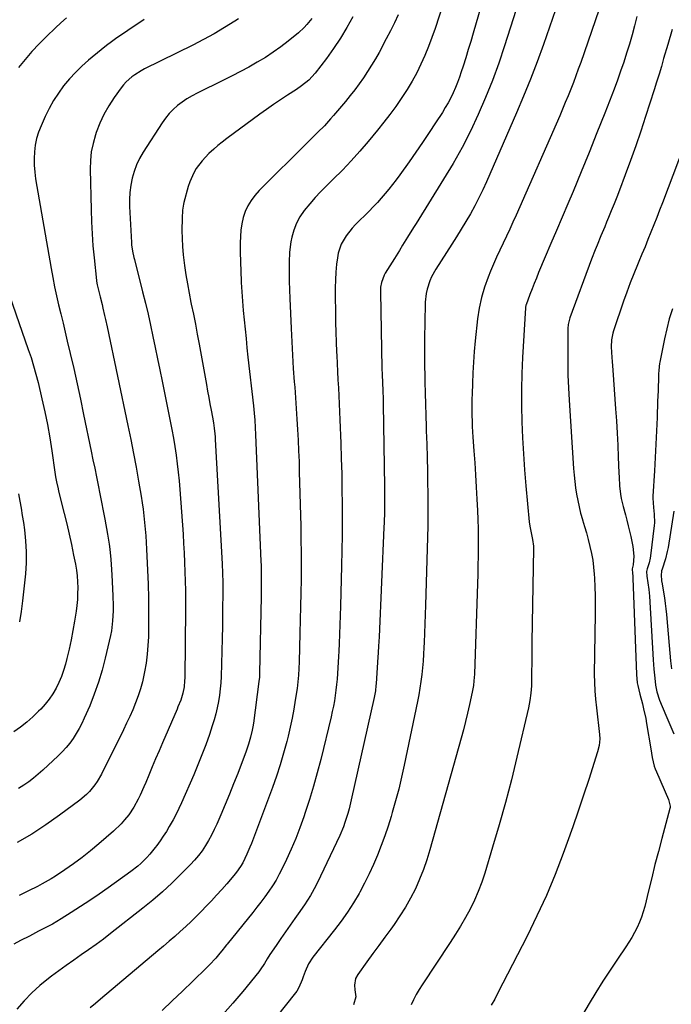
# Model space of a CAD drawing. Units: inches. Extents: x 1911384 to 1916759, y 474751 to 480088.
# Drawn here: x 1912386 to 1912692, y 476961 to 477424 of the extents above; entities that cross this region are included whole.
import ezdxf

# ---------------------------------------------------------------- set-up
doc = ezdxf.new("R2010")
doc.units = ezdxf.units.IN
doc.header["$MEASUREMENT"] = 0
doc.layers.add('7', color=7, linetype='Continuous')
doc.layers.add('8', color=7, linetype='Continuous')

msp = doc.modelspace()

# ---------------------------------------------------------------- linework, layer by layer
at = {"layer": '7', "color": 18}
for points in [[(1912610.69, 477456.82, 1924), (1912599.21, 477417.35, 1924), (1912598.06, 477413.47, 1924), (1912596.89, 477409.59, 1924), (1912595.7, 477405.72, 1924), (1912594.48, 477401.86, 1924), (1912593.62, 477399.16, 1924), (1912592.77, 477396.67, 1924), (1912591.87, 477394.2, 1924), (1912590.86, 477391.77, 1924), (1912589.8, 477389.36, 1924), (1912588.65, 477387, 1924), (1912587.43, 477384.67, 1924), (1912586.11, 477382.4, 1924), (1912584.72, 477380.16, 1924), (1912581.57, 477375.29, 1924), (1912578.54, 477370.66, 1924), (1912575.45, 477366.06, 1924), (1912572.31, 477361.51, 1924), (1912569.13, 477356.98, 1924), (1912564.7, 477350.79, 1924), (1912563.05, 477348.54, 1924), (1912561.37, 477346.33, 1924), (1912559.64, 477344.15, 1924), (1912557.87, 477342, 1924), (1912556.05, 477339.9, 1924), (1912554.19, 477337.84, 1924), (1912552.27, 477335.82, 1924), (1912550.32, 477333.84, 1924), (1912543.85, 477327.46, 1924), (1912542.29, 477325.8, 1924), (1912539.48, 477322.22, 1924), (1912537.21, 477318.28, 1924), (1912535.79, 477314.03, 1924), (1912535.39, 477311.8, 1924), (1912535.07, 477308.92, 1924), (1912534.72, 477305.2, 1924), (1912534.47, 477301.48, 1924), (1912534.36, 477297.75, 1924), (1912534.35, 477294.01, 1924), (1912534.46, 477286.19, 1924), (1912534.55, 477281.56, 1924), (1912534.67, 477276.93, 1924), (1912534.83, 477272.3, 1924), (1912535.02, 477267.68, 1924), (1912535.09, 477265.96, 1924), (1912535.27, 477262.19, 1924), (1912535.46, 477258.43, 1924), (1912535.67, 477254.67, 1924), (1912535.88, 477250.91, 1924), (1912536.1, 477247.14, 1924), (1912536.29, 477243.38, 1924), (1912536.46, 477239.62, 1924), (1912536.62, 477235.85, 1924), (1912537.02, 477224.86, 1924), (1912537.26, 477217.66, 1924), (1912537.45, 477210.45, 1924), (1912537.57, 477203.25, 1924), (1912537.65, 477196.05, 1924), (1912537.66, 477188.84, 1924), (1912537.62, 477181.64, 1924), (1912537.51, 477174.44, 1924), (1912537.35, 477167.24, 1924), (1912536.83, 477148.38, 1924), (1912536.71, 477143.99, 1924), (1912536.57, 477139.6, 1924), (1912536.41, 477135.21, 1924), (1912536.24, 477130.82, 1924), (1912536.1, 477127.29, 1924), (1912535.98, 477124.67, 1924), (1912535.85, 477122.04, 1924), (1912535.69, 477119.41, 1924), (1912535.51, 477116.67, 1924), (1912535.3, 477114.1, 1924), (1912535.06, 477111.55, 1924), (1912534.75, 477108.99, 1924), (1912534.4, 477106.45, 1924), (1912533.99, 477103.91, 1924), (1912533.54, 477101.38, 1924), (1912533.01, 477098.87, 1924), (1912532.44, 477096.36, 1924), (1912527.6, 477076.33, 1924), (1912525.99, 477070.05, 1924), (1912524.27, 477063.8, 1924), (1912522.37, 477057.6, 1924), (1912520.35, 477051.43, 1924), (1912519.65, 477049.39, 1924), (1912517.82, 477044.31, 1924), (1912515.86, 477039.27, 1924), (1912513.74, 477034.3, 1924), (1912511.5, 477029.38, 1924), (1912509.54, 477025.26, 1924), (1912508.12, 477022.48, 1924), (1912506.61, 477019.75, 1924), (1912504.96, 477017.1, 1924), (1912503.22, 477014.51, 1924), (1912501.38, 477011.98, 1924), (1912499.52, 477009.47, 1924), (1912497.6, 477007, 1924), (1912495.65, 477004.55, 1924), (1912483.61, 476989.71, 1924), (1912483.38, 476989.42, 1924), (1912482.28, 476987.95, 1924), (1912481.82, 476987.37, 1924), (1912479.62, 476984.69, 1924), (1912478.25, 476983.09, 1924), (1912475.4, 476980, 1924), (1912473.92, 476978.51, 1924), (1912467.45, 476972.24, 1924), (1912462.68, 476967.67, 1924), (1912457.88, 476963.12, 1924), (1912453.05, 476958.62, 1924)], [(1912591.94, 477452.58, 1926), (1912581.31, 477419.56, 1926), (1912579.84, 477415.28, 1926), (1912578.27, 477411.04, 1926), (1912576.53, 477406.87, 1926), (1912574.68, 477402.74, 1926), (1912572.66, 477398.7, 1926), (1912570.51, 477394.72, 1926), (1912568.18, 477390.86, 1926), (1912565.72, 477387.06, 1926), (1912562.86, 477382.97, 1926), (1912560.1, 477379.19, 1926), (1912557.24, 477375.49, 1926), (1912554.31, 477371.83, 1926), (1912549.93, 477366.52, 1926), (1912546, 477361.9, 1926), (1912541.96, 477357.38, 1926), (1912537.77, 477353.01, 1926), (1912533.48, 477348.72, 1926), (1912530.15, 477345.52, 1926), (1912527.5, 477342.86, 1926), (1912524.92, 477340.12, 1926), (1912522.46, 477337.29, 1926), (1912519.79, 477334.02, 1926), (1912517.83, 477331.14, 1926), (1912516.17, 477328.12, 1926), (1912514.95, 477324.9, 1926), (1912514.03, 477321.54, 1926), (1912513.59, 477319.34, 1926), (1912512.9, 477314.59, 1926), (1912512.7, 477309.79, 1926), (1912512.76, 477304.96, 1926), (1912512.81, 477300.9, 1926), (1912512.89, 477296.84, 1926), (1912513.03, 477292.79, 1926), (1912513.64, 477278.64, 1926), (1912513.95, 477272.39, 1926), (1912514.29, 477266.14, 1926), (1912514.7, 477259.9, 1926), (1912515.15, 477253.66, 1926), (1912515.35, 477251.1, 1926), (1912515.72, 477246.14, 1926), (1912516.07, 477241.17, 1926), (1912516.4, 477236.2, 1926), (1912516.71, 477231.23, 1926), (1912516.98, 477226.26, 1926), (1912517.21, 477221.29, 1926), (1912517.4, 477216.31, 1926), (1912517.54, 477211.34, 1926), (1912518.17, 477185.96, 1926), (1912518.29, 477179.68, 1926), (1912518.37, 477173.39, 1926), (1912518.38, 477167.11, 1926), (1912518.35, 477160.82, 1926), (1912518.27, 477154.54, 1926), (1912518.16, 477148.25, 1926), (1912518.01, 477141.97, 1926), (1912517.84, 477135.69, 1926), (1912517.44, 477122.21, 1926), (1912517.31, 477119.07, 1926), (1912517.12, 477115.93, 1926), (1912516.66, 477111.23, 1926), (1912516.45, 477109.68, 1926), (1912515.66, 477104.23, 1926), (1912514.98, 477099.97, 1926), (1912514.2, 477095.72, 1926), (1912513.29, 477091.5, 1926), (1912512.28, 477087.3, 1926), (1912511.63, 477084.75, 1926), (1912510.14, 477079.31, 1926), (1912508.54, 477073.91, 1926), (1912506.76, 477068.57, 1926), (1912504.87, 477063.26, 1926), (1912495.01, 477036.99, 1926), (1912494.34, 477035.29, 1926), (1912492.9, 477031.92, 1926), (1912490.97, 477027.91, 1926), (1912489.9, 477026.1, 1926), (1912488.06, 477023.52, 1926), (1912486.72, 477021.89, 1926), (1912483.45, 477018.06, 1926), (1912481.1, 477015.36, 1926), (1912478.71, 477012.7, 1926), (1912476.28, 477010.08, 1926), (1912473.82, 477007.49, 1926), (1912471.61, 477005.21, 1926), (1912469.17, 477002.75, 1926), (1912466.7, 477000.33, 1926), (1912464.17, 476997.96, 1926), (1912461.6, 476995.63, 1926), (1912458.99, 476993.33, 1926), (1912456.38, 476991.06, 1926), (1912453.75, 476988.8, 1926), (1912451.1, 476986.56, 1926), (1912424.14, 476963.89, 1926), (1912421.73, 476961.85, 1926), (1912419.33, 476959.82, 1926)], [(1912622.11, 477436.86, 1922), (1912613.97, 477411.36, 1922), (1912611.2, 477403.18, 1922), (1912608.25, 477395.07, 1922), (1912605.01, 477387.07, 1922), (1912601.59, 477379.14, 1922), (1912597.88, 477371.34, 1922), (1912593.96, 477363.65, 1922), (1912589.74, 477356.13, 1922), (1912585.31, 477348.72, 1922), (1912572.35, 477328, 1922), (1912571.43, 477326.52, 1922), (1912569.59, 477323.56, 1922), (1912568.39, 477321.62, 1922), (1912566.07, 477317.84, 1922), (1912564.53, 477315.32, 1922), (1912562.19, 477311.55, 1922), (1912557.89, 477304.68, 1922), (1912557.31, 477303.65, 1922), (1912556.11, 477300.35, 1922), (1912555.73, 477298.03, 1922), (1912555.66, 477296.85, 1922), (1912555.64, 477295.67, 1922), (1912556.33, 477260.11, 1922), (1912556.41, 477256.98, 1922), (1912556.56, 477253.27, 1922), (1912556.73, 477249.45, 1922), (1912556.89, 477245.63, 1922), (1912556.94, 477243.08, 1922), (1912557.54, 477204.54, 1922), (1912557.58, 477199.73, 1922), (1912557.55, 477194.91, 1922), (1912557.51, 477192.5, 1922), (1912557.37, 477187.69, 1922), (1912557.27, 477185.28, 1922), (1912555, 477133.98, 1922), (1912554.78, 477129.5, 1922), (1912554.62, 477126.52, 1922), (1912554.33, 477122.04, 1922), (1912553.61, 477111.88, 1922), (1912553.54, 477111.08, 1922), (1912553.26, 477108.68, 1922), (1912552.99, 477107.09, 1922), (1912552.84, 477106.3, 1922), (1912552.67, 477105.51, 1922), (1912541.95, 477057.47, 1922), (1912540.9, 477053.18, 1922), (1912540.3, 477051.05, 1922), (1912538.98, 477046.83, 1922), (1912538.23, 477044.75, 1922), (1912536.49, 477040.69, 1922), (1912527.56, 477021.67, 1922), (1912525.23, 477017.05, 1922), (1912522.73, 477012.52, 1922), (1912519.99, 477008.15, 1922), (1912517.07, 477003.87, 1922), (1912515.49, 477001.67, 1922), (1912513.25, 476998.55, 1922), (1912511.04, 476995.42, 1922), (1912508.85, 476992.27, 1922), (1912506.69, 476989.11, 1922), (1912503.74, 476984.77, 1922), (1912502.42, 476982.74, 1922), (1912501.18, 476980.65, 1922), (1912499.2, 476977.63, 1922), (1912498.46, 476976.67, 1922), (1912490.96, 476967.48, 1922), (1912486.36, 476962.02, 1922), (1912481.65, 476956.67, 1922)], [(1912661.61, 477438.3, 1918), (1912649.69, 477403.59, 1918), (1912648.57, 477400.42, 1918), (1912647.43, 477397.25, 1918), (1912646.24, 477394.1, 1918), (1912645.02, 477390.97, 1918), (1912643.76, 477387.84, 1918), (1912642.48, 477384.73, 1918), (1912641.16, 477381.63, 1918), (1912639.83, 477378.54, 1918), (1912619.38, 477331.85, 1918), (1912617.9, 477328.55, 1918), (1912616.39, 477325.26, 1918), (1912614.84, 477321.99, 1918), (1912613.25, 477318.74, 1918), (1912611.67, 477315.48, 1918), (1912610.15, 477312.2, 1918), (1912608.7, 477308.88, 1918), (1912607.3, 477305.55, 1918), (1912606.2, 477302.8, 1918), (1912604.49, 477298.03, 1918), (1912603.06, 477293.18, 1918), (1912602.03, 477288.23, 1918), (1912601.28, 477283.21, 1918), (1912600.15, 477272.84, 1918), (1912599.67, 477267.87, 1918), (1912599.27, 477262.89, 1918), (1912599, 477257.9, 1918), (1912598.8, 477252.91, 1918), (1912598.66, 477248.01, 1918), (1912598.61, 477245.46, 1918), (1912598.58, 477242.91, 1918), (1912598.58, 477240.36, 1918), (1912598.61, 477237.81, 1918), (1912598.68, 477235.26, 1918), (1912598.77, 477232.71, 1918), (1912598.91, 477230.17, 1918), (1912599.08, 477227.62, 1918), (1912599.55, 477221.32, 1918), (1912599.96, 477215.62, 1918), (1912600.33, 477209.92, 1918), (1912600.66, 477204.22, 1918), (1912600.96, 477198.52, 1918), (1912601.21, 477193.31, 1918), (1912601.38, 477189.01, 1918), (1912601.51, 477184.71, 1918), (1912601.56, 477180.41, 1918), (1912601.57, 477176.11, 1918), (1912601.53, 477171.81, 1918), (1912601.46, 477167.51, 1918), (1912601.36, 477163.21, 1918), (1912601.23, 477158.91, 1918), (1912599.75, 477116.43, 1918), (1912599.55, 477113.24, 1918), (1912599.32, 477111.13, 1918), (1912598.77, 477107.99, 1918), (1912597.48, 477102.12, 1918), (1912596.57, 477098.15, 1918), (1912595.62, 477094.19, 1918), (1912594.6, 477090.25, 1918), (1912593.54, 477086.32, 1918), (1912578.85, 477033.98, 1918), (1912577.41, 477029.3, 1918), (1912575.82, 477024.67, 1918), (1912574, 477020.14, 1918), (1912572.03, 477015.65, 1918), (1912569.82, 477011.29, 1918), (1912567.44, 477007.02, 1918), (1912564.82, 477002.91, 1918), (1912562.03, 476998.89, 1918), (1912560.46, 476996.76, 1918), (1912557.64, 476992.93, 1918), (1912554.83, 476989.1, 1918), (1912552.03, 476985.25, 1918), (1912549.24, 476981.41, 1918), (1912544.94, 476975.46, 1918), (1912543.95, 476973.59, 1918), (1912543.47, 476970.44, 1918), (1912543.57, 476968.28, 1918), (1912544.05, 476964.89, 1918), (1912543.04, 476961.2, 1918)], [(1912564, 477425.99, 1928), (1912562.2, 477422.18, 1928), (1912560.32, 477418.42, 1928), (1912558.38, 477414.68, 1928), (1912554.97, 477408.28, 1928), (1912553.27, 477405.24, 1928), (1912551.5, 477402.23, 1928), (1912549.63, 477399.29, 1928), (1912547.69, 477396.39, 1928), (1912545.66, 477393.55, 1928), (1912543.58, 477390.75, 1928), (1912541.42, 477388.01, 1928), (1912539.21, 477385.31, 1928), (1912533.64, 477378.69, 1928), (1912532.23, 477377.06, 1928), (1912529.31, 477373.9, 1928), (1912526.25, 477370.86, 1928), (1912523.18, 477367.83, 1928), (1912521.65, 477366.31, 1928), (1912498.64, 477343.43, 1928), (1912496.66, 477341.2, 1928), (1912494.89, 477338.83, 1928), (1912493.42, 477336.27, 1928), (1912492.16, 477333.56, 1928), (1912491.22, 477330.73, 1928), (1912490.49, 477327.85, 1928), (1912490.07, 477324.91, 1928), (1912489.86, 477321.93, 1928), (1912489.81, 477318.95, 1928), (1912489.79, 477314.45, 1928), (1912489.84, 477309.95, 1928), (1912489.99, 477305.45, 1928), (1912490.21, 477300.95, 1928), (1912490.25, 477300.33, 1928), (1912490.54, 477295.94, 1928), (1912490.86, 477291.55, 1928), (1912491.23, 477287.17, 1928), (1912491.62, 477282.78, 1928), (1912492.05, 477278.4, 1928), (1912492.49, 477274.02, 1928), (1912492.95, 477269.65, 1928), (1912493.42, 477265.27, 1928), (1912495.95, 477242.41, 1928), (1912496.3, 477239.01, 1928), (1912496.61, 477235.61, 1928), (1912496.86, 477232.21, 1928), (1912497.03, 477228.8, 1928), (1912499.48, 477169.51, 1928), (1912499.55, 477167.42, 1928), (1912499.61, 477165.33, 1928), (1912499.68, 477161.15, 1928), (1912499.68, 477156.97, 1928), (1912499.62, 477152.79, 1928), (1912498.87, 477117.13, 1928), (1912498.86, 477116.62, 1928), (1912498.78, 477115.07, 1928), (1912498.57, 477113.01, 1928), (1912495.94, 477093.45, 1928), (1912495.68, 477091.77, 1928), (1912495.39, 477090.1, 1928), (1912494.65, 477086.78, 1928), (1912493.71, 477083.51, 1928), (1912492.59, 477080.3, 1928), (1912488.59, 477069.86, 1928), (1912486.68, 477064.97, 1928), (1912484.73, 477060.09, 1928), (1912482.71, 477055.25, 1928), (1912480.65, 477050.42, 1928), (1912478.74, 477046.04, 1928), (1912477.55, 477043.44, 1928), (1912476.28, 477040.88, 1928), (1912474.89, 477038.39, 1928), (1912473.43, 477035.93, 1928), (1912471.84, 477033.56, 1928), (1912470.15, 477031.27, 1928), (1912468.31, 477029.1, 1928), (1912466.38, 477027.01, 1928), (1912461.94, 477022.53, 1928), (1912457.64, 477018.35, 1928), (1912453.23, 477014.27, 1928), (1912448.68, 477010.37, 1928), (1912444.02, 477006.58, 1928), (1912428.87, 476994.71, 1928), (1912425.48, 476992.1, 1928), (1912422.05, 476989.54, 1928), (1912418.57, 476987.05, 1928), (1912415.06, 476984.6, 1928), (1912411.55, 476982.16, 1928), (1912408.06, 476979.69, 1928), (1912404.6, 476977.17, 1928), (1912401.17, 476974.61, 1928), (1912399.72, 476973.52, 1928), (1912395.72, 476970.25, 1928), (1912391.89, 476966.81, 1928), (1912388.32, 476963.1, 1928), (1912384.92, 476959.2, 1928)], [(1912488.99, 477423.98, 1934), (1912487.29, 477422.9, 1934), (1912482.43, 477419.92, 1934), (1912477.52, 477417.05, 1934), (1912472.51, 477414.33, 1934), (1912467.45, 477411.72, 1934), (1912444.88, 477400.56, 1934), (1912443.3, 477399.72, 1934), (1912440.26, 477397.83, 1934), (1912438.81, 477396.78, 1934), (1912436.15, 477394.41, 1934), (1912434.97, 477393.08, 1934), (1912433.87, 477391.68, 1934), (1912430.56, 477387.05, 1934), (1912428.05, 477383.18, 1934), (1912425.77, 477379.19, 1934), (1912423.85, 477375.02, 1934), (1912422.16, 477370.72, 1934), (1912421.75, 477369.53, 1934), (1912420.64, 477365.6, 1934), (1912419.81, 477361.63, 1934), (1912419.4, 477357.59, 1934), (1912419.27, 477353.51, 1934), (1912419.7, 477334.38, 1934), (1912419.9, 477328.73, 1934), (1912420.19, 477323.08, 1934), (1912420.61, 477317.45, 1934), (1912421.13, 477311.81, 1934), (1912422.24, 477301.24, 1934), (1912422.28, 477300.9, 1934), (1912422.57, 477299.21, 1934), (1912422.73, 477298.55, 1934), (1912424.01, 477293.54, 1934), (1912424.88, 477290.03, 1934), (1912425.29, 477288.27, 1934), (1912426.07, 477284.74, 1934), (1912426.46, 477282.97, 1934), (1912427.22, 477279.44, 1934), (1912437.04, 477233.14, 1934), (1912438.38, 477226.62, 1934), (1912439.67, 477220.08, 1934), (1912440.88, 477213.53, 1934), (1912442.04, 477206.97, 1934), (1912443.22, 477200.02, 1934), (1912443.71, 477196.92, 1934), (1912444.16, 477193.82, 1934), (1912444.55, 477190.71, 1934), (1912444.89, 477187.6, 1934), (1912445.17, 477184.48, 1934), (1912445.43, 477181.35, 1934), (1912445.64, 477178.22, 1934), (1912445.81, 477175.1, 1934), (1912446.3, 477165.19, 1934), (1912446.56, 477158.62, 1934), (1912446.73, 477152.04, 1934), (1912446.76, 477145.46, 1934), (1912446.71, 477138.87, 1934), (1912446.62, 477134.02, 1934), (1912446.44, 477129.87, 1934), (1912446.1, 477125.75, 1934), (1912445.55, 477121.64, 1934), (1912444.85, 477117.56, 1934), (1912443.81, 477112.85, 1934), (1912442.91, 477109.5, 1934), (1912441.82, 477106.21, 1934), (1912440.62, 477102.95, 1934), (1912439.28, 477099.73, 1934), (1912437.89, 477096.54, 1934), (1912436.42, 477093.39, 1934), (1912434.9, 477090.26, 1934), (1912424.54, 477069.54, 1934), (1912422.57, 477066.07, 1934), (1912421.43, 477064.42, 1934), (1912418.92, 477061.31, 1934), (1912417.53, 477059.88, 1934), (1912414.48, 477057.31, 1934), (1912404.94, 477050.29, 1934), (1912398.46, 477045.74, 1934), (1912391.86, 477041.39, 1934), (1912385.07, 477037.34, 1934)], [(1912408.14, 477424.58, 1938), (1912405.57, 477422.23, 1938), (1912403.02, 477419.86, 1938), (1912398.76, 477415.79, 1938), (1912395.28, 477412.31, 1938), (1912391.91, 477408.73, 1938), (1912388.72, 477404.99, 1938), (1912385.64, 477401.16, 1938)], [(1912444.63, 477423.71, 1936), (1912442.1, 477421.96, 1936), (1912439.56, 477420.23, 1936), (1912437, 477418.52, 1936), (1912434.43, 477416.82, 1936), (1912431.89, 477415.09, 1936), (1912429.38, 477413.31, 1936), (1912426.93, 477411.46, 1936), (1912424.53, 477409.54, 1936), (1912418.49, 477404.59, 1936), (1912415.34, 477401.82, 1936), (1912412.33, 477398.92, 1936), (1912409.51, 477395.83, 1936), (1912406.84, 477392.6, 1936), (1912404.39, 477389.2, 1936), (1912402.11, 477385.69, 1936), (1912400.09, 477382.04, 1936), (1912398.23, 477378.28, 1936), (1912396.23, 477373.83, 1936), (1912395.08, 477370.88, 1936), (1912394.14, 477367.87, 1936), (1912393.51, 477364.78, 1936), (1912393.09, 477361.64, 1936), (1912392.95, 477358.46, 1936), (1912392.97, 477355.29, 1936), (1912393.23, 477352.13, 1936), (1912393.66, 477348.98, 1936), (1912400.93, 477306.89, 1936), (1912401.72, 477302.59, 1936), (1912402.57, 477298.3, 1936), (1912403.5, 477294.03, 1936), (1912404.49, 477289.77, 1936), (1912405.52, 477285.52, 1936), (1912406.54, 477281.27, 1936), (1912407.55, 477277.02, 1936), (1912408.55, 477272.76, 1936), (1912409.9, 477266.99, 1936), (1912411.55, 477259.85, 1936), (1912413.16, 477252.69, 1936), (1912414.7, 477245.52, 1936), (1912416.21, 477238.35, 1936), (1912419.77, 477221.03, 1936), (1912420.59, 477217.04, 1936), (1912421.41, 477213.06, 1936), (1912422.24, 477209.07, 1936), (1912423.07, 477205.09, 1936), (1912423.89, 477201.1, 1936), (1912424.68, 477197.11, 1936), (1912425.44, 477193.11, 1936), (1912426.18, 477189.11, 1936), (1912427.43, 477182.18, 1936), (1912428.19, 477177.42, 1936), (1912428.5, 477175.03, 1936), (1912429, 477170.23, 1936), (1912429.19, 477167.83, 1936), (1912429.48, 477163.01, 1936), (1912429.95, 477153.12, 1936), (1912430.07, 477148.44, 1936), (1912430.06, 477146.1, 1936), (1912429.85, 477141.42, 1936), (1912429.25, 477136.79, 1936), (1912428.79, 477134.5, 1936), (1912426.38, 477123.97, 1936), (1912424.91, 477118.25, 1936), (1912423.23, 477112.61, 1936), (1912421.25, 477107.06, 1936), (1912419.06, 477101.58, 1936), (1912416.52, 477095.72, 1936), (1912415.37, 477093.26, 1936), (1912414.14, 477090.86, 1936), (1912412.76, 477088.53, 1936), (1912411.29, 477086.25, 1936), (1912409.69, 477084.07, 1936), (1912408, 477081.96, 1936), (1912406.17, 477079.97, 1936), (1912404.25, 477078.06, 1936), (1912397.06, 477071.35, 1936), (1912394.92, 477069.45, 1936), (1912392.72, 477067.62, 1936), (1912390.44, 477065.9, 1936), (1912388.09, 477064.26, 1936), (1912385.68, 477062.73, 1936)], [(1912523.44, 477424.27, 1932), (1912521.11, 477421.36, 1932), (1912519.85, 477420, 1932), (1912517.09, 477417.5, 1932), (1912512.33, 477413.63, 1932), (1912508.85, 477410.93, 1932), (1912505.28, 477408.34, 1932), (1912501.58, 477405.93, 1932), (1912497.81, 477403.64, 1932), (1912493.84, 477401.41, 1932), (1912489.91, 477399.28, 1932), (1912485.94, 477397.23, 1932), (1912481.95, 477395.24, 1932), (1912469.56, 477389.23, 1932), (1912467.13, 477387.94, 1932), (1912464.77, 477386.56, 1932), (1912462.51, 477385.01, 1932), (1912460.32, 477383.36, 1932), (1912458.27, 477381.54, 1932), (1912456.35, 477379.6, 1932), (1912454.63, 477377.49, 1932), (1912453.04, 477375.27, 1932), (1912444.13, 477361.42, 1932), (1912442.47, 477358.52, 1932), (1912441.03, 477355.54, 1932), (1912439.9, 477352.41, 1932), (1912438.99, 477349.2, 1932), (1912438.39, 477345.9, 1932), (1912437.96, 477342.59, 1932), (1912437.81, 477339.26, 1932), (1912437.84, 477335.91, 1932), (1912438.67, 477319.07, 1932), (1912438.74, 477318.04, 1932), (1912439.16, 477315.01, 1932), (1912439.81, 477312, 1932), (1912440.05, 477311.01, 1932), (1912443.93, 477295.85, 1932), (1912445.23, 477290.65, 1932), (1912446.48, 477285.43, 1932), (1912447.66, 477280.21, 1932), (1912448.79, 477274.97, 1932), (1912449.89, 477269.72, 1932), (1912450.98, 477264.47, 1932), (1912452.05, 477259.22, 1932), (1912453.12, 477253.97, 1932), (1912456.91, 477235.23, 1932), (1912457.68, 477231.25, 1932), (1912458.41, 477227.27, 1932), (1912459.07, 477223.27, 1932), (1912459.68, 477219.26, 1932), (1912460.21, 477215.24, 1932), (1912460.69, 477211.22, 1932), (1912461.08, 477207.19, 1932), (1912461.41, 477203.15, 1932), (1912462.91, 477182.1, 1932), (1912463.2, 477177.71, 1932), (1912463.46, 477173.32, 1932), (1912463.66, 477168.92, 1932), (1912463.83, 477164.52, 1932), (1912463.95, 477160.13, 1932), (1912464.03, 477155.73, 1932), (1912464.05, 477151.33, 1932), (1912464.04, 477146.93, 1932), (1912463.7, 477114.69, 1932), (1912463.65, 477113.3, 1932), (1912463.39, 477110.52, 1932), (1912462.86, 477107.52, 1932), (1912461.85, 477104.23, 1932), (1912460.55, 477101.02, 1932), (1912460.1, 477099.96, 1932), (1912453.26, 477084.14, 1932), (1912451.65, 477080.39, 1932), (1912450.05, 477076.63, 1932), (1912448.47, 477072.86, 1932), (1912446.89, 477069.09, 1932), (1912445.42, 477065.52, 1932), (1912444.57, 477063.54, 1932), (1912442.81, 477059.62, 1932), (1912441.88, 477057.68, 1932), (1912439.82, 477053.92, 1932), (1912437.4, 477050.39, 1932), (1912435.47, 477047.98, 1932), (1912433.85, 477046.14, 1932), (1912430.3, 477042.75, 1932), (1912423.34, 477036.73, 1932), (1912419.47, 477033.51, 1932), (1912415.52, 477030.39, 1932), (1912411.46, 477027.42, 1932), (1912407.33, 477024.56, 1932), (1912402.97, 477021.66, 1932), (1912400.93, 477020.35, 1932), (1912396.75, 477017.93, 1932), (1912394.61, 477016.81, 1932), (1912390.28, 477014.67, 1932), (1912388.1, 477013.61, 1932), (1912385.92, 477012.56, 1932)], [(1912676.05, 477425.17, 1916), (1912674.95, 477420.83, 1916), (1912673.8, 477416.51, 1916), (1912672.56, 477412.21, 1916), (1912671.27, 477407.92, 1916), (1912669.9, 477403.66, 1916), (1912668.47, 477399.42, 1916), (1912666.95, 477395.21, 1916), (1912665.37, 477391.02, 1916), (1912660.99, 477379.77, 1916), (1912657.35, 477370.55, 1916), (1912653.67, 477361.35, 1916), (1912649.9, 477352.18, 1916), (1912646.09, 477343.03, 1916), (1912643.64, 477337.24, 1916), (1912641.01, 477331, 1916), (1912638.37, 477324.77, 1916), (1912635.73, 477318.53, 1916), (1912633.08, 477312.3, 1916), (1912629.95, 477304.91, 1916), (1912628.89, 477302.36, 1916), (1912627.85, 477299.81, 1916), (1912626.85, 477297.24, 1916), (1912625.86, 477294.66, 1916), (1912624.06, 477289.86, 1916), (1912624, 477289.68, 1916), (1912623.76, 477288.54, 1916), (1912623.74, 477288.34, 1916), (1912622.43, 477265.04, 1916), (1912622.1, 477257.52, 1916), (1912621.92, 477249.99, 1916), (1912621.93, 477242.46, 1916), (1912622.08, 477234.92, 1916), (1912622.4, 477227.4, 1916), (1912622.81, 477219.87, 1916), (1912623.35, 477212.36, 1916), (1912623.99, 477204.85, 1916), (1912625.57, 477187.95, 1916), (1912625.84, 477185.85, 1916), (1912626.48, 477182.73, 1916), (1912627.12, 477179.62, 1916), (1912627.47, 477176.49, 1916), (1912627.49, 477175.43, 1916), (1912626.8, 477131.49, 1916), (1912626.75, 477128.06, 1916), (1912626.71, 477124.64, 1916), (1912626.68, 477121.22, 1916), (1912626.66, 477117.8, 1916), (1912626.65, 477114.46, 1916), (1912626.62, 477112.71, 1916), (1912626.56, 477110.96, 1916), (1912626.32, 477107.47, 1916), (1912625.88, 477104.01, 1916), (1912625.57, 477102.29, 1916), (1912625.2, 477100.58, 1916), (1912619.74, 477077.47, 1916), (1912617.12, 477066.85, 1916), (1912614.37, 477056.26, 1916), (1912611.42, 477045.73, 1916), (1912608.34, 477035.23, 1916), (1912604.64, 477023.04, 1916), (1912603.19, 477018.71, 1916), (1912601.59, 477014.45, 1916), (1912599.75, 477010.29, 1916), (1912597.75, 477006.19, 1916), (1912595.57, 477002.17, 1916), (1912593.31, 476998.21, 1916), (1912590.92, 476994.32, 1916), (1912588.45, 476990.47, 1916), (1912575.27, 476970.66, 1916), (1912573.82, 476968.35, 1916), (1912572.45, 476966.01, 1916), (1912571.19, 476963.6, 1916), (1912570.01, 476961.15, 1916)], [(1912692.63, 477419.09, 1914), (1912690.59, 477412.07, 1914), (1912688.66, 477405.38, 1914), (1912687.58, 477401.7, 1914), (1912686.48, 477398.03, 1914), (1912685.34, 477394.37, 1914), (1912684.18, 477390.72, 1914), (1912680.17, 477378.26, 1914), (1912677.89, 477371.35, 1914), (1912675.53, 477364.45, 1914), (1912673.08, 477357.6, 1914), (1912670.56, 477350.76, 1914), (1912667.87, 477343.63, 1914), (1912666.63, 477340.38, 1914), (1912665.37, 477337.15, 1914), (1912664.08, 477333.93, 1914), (1912662.76, 477330.72, 1914), (1912661.89, 477328.65, 1914), (1912660.99, 477326.48, 1914), (1912659.18, 477322.15, 1914), (1912657.38, 477317.81, 1914), (1912656.51, 477315.63, 1914), (1912654.83, 477311.25, 1914), (1912644.63, 477283.65, 1914), (1912644.25, 477282.45, 1914), (1912643.85, 477280.6, 1914), (1912643.7, 477278.72, 1914), (1912643.59, 477268.35, 1914), (1912643.59, 477262.53, 1914), (1912643.69, 477256.72, 1914), (1912643.91, 477250.91, 1914), (1912644.23, 477245.1, 1914), (1912646.35, 477212.9, 1914), (1912646.59, 477209.88, 1914), (1912646.9, 477206.87, 1914), (1912647.29, 477203.87, 1914), (1912647.74, 477200.87, 1914), (1912648.3, 477197.9, 1914), (1912648.93, 477194.94, 1914), (1912649.68, 477192.01, 1914), (1912650.5, 477189.1, 1914), (1912650.59, 477188.81, 1914), (1912651.49, 477185.76, 1914), (1912652.37, 477182.7, 1914), (1912653.2, 477179.63, 1914), (1912654.06, 477176.35, 1914), (1912654.77, 477173.14, 1914), (1912655.35, 477169.92, 1914), (1912655.75, 477166.67, 1914), (1912656.02, 477163.4, 1914), (1912656.12, 477161.56, 1914), (1912656.31, 477157.36, 1914), (1912656.43, 477153.16, 1914), (1912656.48, 477148.95, 1914), (1912656.47, 477144.75, 1914), (1912656.1, 477116.36, 1914), (1912656.13, 477112.45, 1914), (1912656.33, 477108.56, 1914), (1912656.63, 477104.67, 1914), (1912657.16, 477100.59, 1914), (1912658.51, 477088.09, 1914), (1912658.62, 477086.05, 1914), (1912658.35, 477082.99, 1914), (1912657.64, 477080.01, 1914), (1912653.5, 477067.02, 1914), (1912651.07, 477059.56, 1914), (1912648.58, 477052.12, 1914), (1912645.99, 477044.72, 1914), (1912643.34, 477037.33, 1914), (1912641.45, 477032.17, 1914), (1912637.63, 477022.31, 1914), (1912633.57, 477012.54, 1914), (1912629.15, 477002.94, 1914), (1912624.49, 476993.44, 1914), (1912610.83, 476966.86, 1914), (1912609.29, 476963.93, 1914), (1912607.71, 476961.03, 1914)], [(1912703.17, 477377.49, 1912), (1912688.07, 477337.64, 1912), (1912686.75, 477334.19, 1912), (1912685.41, 477330.74, 1912), (1912684.06, 477327.29, 1912), (1912682.7, 477323.85, 1912), (1912681.31, 477320.43, 1912), (1912679.91, 477317, 1912), (1912678.49, 477313.59, 1912), (1912677.05, 477310.18, 1912), (1912676.35, 477308.56, 1912), (1912674.6, 477304.33, 1912), (1912672.91, 477300.07, 1912), (1912671.32, 477295.77, 1912), (1912669.79, 477291.46, 1912), (1912665.04, 477277.55, 1912), (1912664.73, 477276.5, 1912), (1912664.13, 477273.3, 1912), (1912664.03, 477270.02, 1912), (1912664.33, 477265.15, 1912), (1912664.47, 477263.16, 1912), (1912664.75, 477259.19, 1912), (1912666.08, 477240.94, 1912), (1912666.46, 477235.27, 1912), (1912666.8, 477229.6, 1912), (1912667.08, 477223.93, 1912), (1912667.32, 477218.25, 1912), (1912667.6, 477210.9, 1912), (1912667.69, 477208.9, 1912), (1912667.99, 477204.91, 1912), (1912668.45, 477200.93, 1912), (1912668.77, 477198.96, 1912), (1912669.67, 477195.07, 1912), (1912670.71, 477191.2, 1912), (1912671.38, 477188.66, 1912), (1912672.02, 477186.11, 1912), (1912672.61, 477183.55, 1912), (1912673.18, 477180.98, 1912), (1912674.16, 477176.34, 1912), (1912674.62, 477171.89, 1912), (1912674.39, 477167.78, 1912), (1912673.89, 477165.91, 1912), (1912674.04, 477163.7, 1912), (1912674.17, 477162.61, 1912), (1912674.21, 477162.07, 1912), (1912674.24, 477161.52, 1912), (1912675.92, 477116.24, 1912), (1912676.28, 477112.39, 1912), (1912676.54, 477111.12, 1912), (1912677.52, 477107.07, 1912), (1912678.69, 477102.5, 1912), (1912679.25, 477100.21, 1912), (1912680.22, 477095.6, 1912), (1912680.63, 477093.28, 1912), (1912682.57, 477081.36, 1912), (1912683.31, 477077.26, 1912), (1912684.28, 477073.23, 1912), (1912684.74, 477071.92, 1912), (1912685.26, 477070.64, 1912), (1912690.99, 477057.61, 1912), (1912691.73, 477054.44, 1912), (1912691.67, 477053.9, 1912), (1912691.57, 477053.37, 1912), (1912687.8, 477039.31, 1912), (1912686.18, 477033.17, 1912), (1912684.59, 477027.01, 1912), (1912683.04, 477020.84, 1912), (1912681.53, 477014.66, 1912), (1912679.79, 477007.44, 1912), (1912679.09, 477004.9, 1912), (1912678.28, 477002.39, 1912), (1912677.31, 476999.95, 1912), (1912676.23, 476997.54, 1912), (1912675.02, 476995.19, 1912), (1912673.74, 476992.88, 1912), (1912672.36, 476990.63, 1912), (1912670.92, 476988.41, 1912), (1912666.95, 476982.59, 1912), (1912663.52, 476977.46, 1912), (1912660.15, 476972.3, 1912), (1912656.88, 476967.06, 1912), (1912653.68, 476961.79, 1912), (1912643.74, 476945.05, 1912)], [(1912378.64, 477302.37, 1938), (1912390.25, 477268.89, 1938), (1912391.52, 477265.04, 1938), (1912392.72, 477261.17, 1938), (1912393.8, 477257.26, 1938), (1912394.8, 477253.33, 1938), (1912396.62, 477245.71, 1938), (1912397.98, 477239.64, 1938), (1912399.23, 477233.56, 1938), (1912400.31, 477227.44, 1938), (1912401.27, 477221.3, 1938), (1912402.7, 477211.25, 1938), (1912403.05, 477209, 1938), (1912403.46, 477206.75, 1938), (1912404.19, 477203.41, 1938), (1912404.46, 477202.3, 1938), (1912407.12, 477191.86, 1938), (1912408.31, 477187.01, 1938), (1912409.45, 477182.14, 1938), (1912410.5, 477177.26, 1938), (1912411.5, 477172.36, 1938), (1912412.36, 477168, 1938), (1912412.81, 477165.27, 1938), (1912413.17, 477162.53, 1938), (1912413.37, 477159.77, 1938), (1912413.47, 477157, 1938), (1912413.42, 477154.23, 1938), (1912413.29, 477151.46, 1938), (1912413.02, 477148.7, 1938), (1912412.66, 477145.96, 1938), (1912411.94, 477141.3, 1938), (1912411.19, 477136.9, 1938), (1912410.36, 477132.52, 1938), (1912409.4, 477128.17, 1938), (1912408.36, 477123.83, 1938), (1912407.66, 477121.09, 1938), (1912406.8, 477118.18, 1938), (1912405.81, 477115.31, 1938), (1912404.61, 477112.53, 1938), (1912403.28, 477109.79, 1938), (1912401.74, 477107.18, 1938), (1912400.06, 477104.67, 1938), (1912398.17, 477102.31, 1938), (1912396.14, 477100.06, 1938), (1912395.09, 477098.99, 1938), (1912392.35, 477096.37, 1938), (1912389.52, 477093.86, 1938), (1912386.54, 477091.53, 1938), (1912383.47, 477089.31, 1938)], [(1912693.5, 477192.92, 1908), (1912690.73, 477175.85, 1908), (1912690.39, 477174.05, 1908), (1912689.5, 477170.49, 1908), (1912687.93, 477165.77, 1908), (1912687.7, 477165.01, 1908), (1912687.53, 477162.68, 1908), (1912687.62, 477160.58, 1908), (1912687.7, 477160.04, 1908), (1912687.74, 477159.77, 1908), (1912688.58, 477154.85, 1908), (1912689, 477152.25, 1908), (1912689.37, 477149.65, 1908), (1912689.67, 477147.03, 1908), (1912689.93, 477144.42, 1908), (1912691.21, 477129.91, 1908), (1912691.55, 477126.27, 1908), (1912691.91, 477122.63, 1908), (1912692.32, 477119, 1908)]]:
    msp.add_polyline3d(points, dxfattribs=at)
at = {"layer": '8', "color": 18}
for points in [[(1912637.9, 477428.21, 1920), (1912635.06, 477420.07, 1920), (1912632.19, 477411.94, 1920), (1912629.22, 477403.84, 1920), (1912626.14, 477395.79, 1920), (1912622.89, 477387.81, 1920), (1912619.53, 477379.87, 1920), (1912605.47, 477347.56, 1920), (1912603.73, 477343.74, 1920), (1912601.9, 477339.96, 1920), (1912599.95, 477336.25, 1920), (1912597.92, 477332.57, 1920), (1912595.79, 477328.94, 1920), (1912593.63, 477325.34, 1920), (1912591.41, 477321.77, 1920), (1912589.16, 477318.23, 1920), (1912581.66, 477306.62, 1920), (1912579.64, 477303.02, 1920), (1912578.83, 477301.12, 1920), (1912577.56, 477297.19, 1920), (1912577.12, 477295.18, 1920), (1912576.72, 477291.07, 1920), (1912576.45, 477281.08, 1920), (1912576.34, 477274.75, 1920), (1912576.29, 477268.42, 1920), (1912576.34, 477262.09, 1920), (1912576.46, 477255.76, 1920), (1912576.52, 477253.6, 1920), (1912576.66, 477248.35, 1920), (1912576.81, 477243.11, 1920), (1912576.97, 477237.86, 1920), (1912577.13, 477232.62, 1920), (1912577.19, 477230.58, 1920), (1912577.37, 477224.32, 1920), (1912577.54, 477218.06, 1920), (1912577.67, 477211.79, 1920), (1912577.79, 477205.53, 1920), (1912577.84, 477202.31, 1920), (1912577.89, 477196.87, 1920), (1912577.9, 477191.43, 1920), (1912577.82, 477186, 1920), (1912577.7, 477180.56, 1920), (1912576.78, 477148.8, 1920), (1912576.64, 477144.43, 1920), (1912576.49, 477140.07, 1920), (1912576.32, 477135.7, 1920), (1912576.14, 477131.33, 1920), (1912576.03, 477129.01, 1920), (1912575.86, 477125.81, 1920), (1912575.64, 477122.6, 1920), (1912575.36, 477119.4, 1920), (1912575.03, 477116.21, 1920), (1912574.63, 477113.02, 1920), (1912574.17, 477109.85, 1920), (1912573.62, 477106.68, 1920), (1912573, 477103.53, 1920), (1912566.78, 477073.68, 1920), (1912565.54, 477068.08, 1920), (1912564.21, 477062.5, 1920), (1912562.73, 477056.96, 1920), (1912561.17, 477051.44, 1920), (1912560.64, 477049.69, 1920), (1912559.2, 477045.09, 1920), (1912557.67, 477040.52, 1920), (1912556.01, 477035.99, 1920), (1912554.27, 477031.5, 1920), (1912552.38, 477027.07, 1920), (1912550.38, 477022.69, 1920), (1912548.22, 477018.38, 1920), (1912545.95, 477014.13, 1920), (1912545.6, 477013.5, 1920), (1912542.96, 477009.05, 1920), (1912540.19, 477004.69, 1920), (1912537.2, 477000.48, 1920), (1912534.07, 476996.36, 1920), (1912523.92, 476983.65, 1920), (1912521.8, 476980.41, 1920), (1912520.24, 476976.84, 1920), (1912519.37, 476974.39, 1920), (1912518.93, 476973.01, 1920), (1912517.37, 476969.33, 1920), (1912516.33, 476967.63, 1920), (1912515.17, 476965.99, 1920), (1912491.63, 476936.47, 1920)], [(1912542.68, 477424.98, 1930), (1912539.86, 477419.91, 1930), (1912536.88, 477414.94, 1930), (1912533.65, 477410.12, 1930), (1912530.25, 477405.42, 1930), (1912524.99, 477398.49, 1930), (1912522.04, 477395.27, 1930), (1912518.61, 477392.53, 1930), (1912516.18, 477390.88, 1930), (1912511.99, 477388.2, 1930), (1912508.68, 477386.04, 1930), (1912505.4, 477383.83, 1930), (1912502.16, 477381.56, 1930), (1912498.95, 477379.25, 1930), (1912483.41, 477367.81, 1930), (1912481.35, 477366.23, 1930), (1912479.32, 477364.61, 1930), (1912477.35, 477362.92, 1930), (1912475.02, 477360.82, 1930), (1912471.84, 477357.46, 1930), (1912469.12, 477353.72, 1930), (1912467.97, 477351.71, 1930), (1912466.1, 477347.5, 1930), (1912465.37, 477345.31, 1930), (1912463.29, 477337.9, 1930), (1912463.06, 477337, 1930), (1912462.61, 477334.24, 1930), (1912462.43, 477330.52, 1930), (1912462.41, 477324.74, 1930), (1912462.48, 477320.92, 1930), (1912462.66, 477317.11, 1930), (1912462.99, 477313.31, 1930), (1912463.43, 477309.52, 1930), (1912463.59, 477308.32, 1930), (1912464.24, 477303.94, 1930), (1912464.96, 477299.58, 1930), (1912465.77, 477295.23, 1930), (1912466.64, 477290.89, 1930), (1912466.79, 477290.16, 1930), (1912467.77, 477285.47, 1930), (1912468.72, 477280.76, 1930), (1912469.63, 477276.05, 1930), (1912470.5, 477271.33, 1930), (1912473.93, 477252.33, 1930), (1912474.47, 477249.35, 1930), (1912475.02, 477246.37, 1930), (1912475.57, 477243.4, 1930), (1912476.13, 477240.42, 1930), (1912476.75, 477237.08, 1930), (1912477.21, 477234.46, 1930), (1912477.58, 477231.83, 1930), (1912477.88, 477229.18, 1930), (1912477.98, 477227.86, 1930), (1912478.07, 477226.53, 1930), (1912481.29, 477168.27, 1930), (1912481.48, 477163.87, 1930), (1912481.58, 477159.48, 1930), (1912481.58, 477156.54, 1930), (1912481.49, 477144.94, 1930), (1912481.42, 477139.02, 1930), (1912481.32, 477133.11, 1930), (1912481.17, 477127.19, 1930), (1912480.99, 477121.28, 1930), (1912480.78, 477115.39, 1930), (1912480.62, 477112.42, 1930), (1912480.38, 477109.47, 1930), (1912480.02, 477106.53, 1930), (1912479.58, 477103.59, 1930), (1912479.02, 477100.68, 1930), (1912478.36, 477097.79, 1930), (1912477.55, 477094.94, 1930), (1912476.66, 477092.11, 1930), (1912475.28, 477088.1, 1930), (1912473.57, 477083.3, 1930), (1912471.78, 477078.53, 1930), (1912469.88, 477073.81, 1930), (1912467.91, 477069.11, 1930), (1912462.25, 477056.06, 1930), (1912461.01, 477053.35, 1930), (1912459.71, 477050.67, 1930), (1912458.3, 477048.04, 1930), (1912456.47, 477044.87, 1930), (1912455.08, 477042.62, 1930), (1912453.65, 477040.39, 1930), (1912452.14, 477038.21, 1930), (1912450.59, 477036.07, 1930), (1912449.82, 477035.04, 1930), (1912447.31, 477031.91, 1930), (1912445.96, 477030.43, 1930), (1912443.11, 477027.61, 1930), (1912441.62, 477026.28, 1930), (1912438.45, 477023.82, 1930), (1912427.73, 477016.16, 1930), (1912423.47, 477013.17, 1930), (1912419.17, 477010.23, 1930), (1912414.82, 477007.38, 1930), (1912410.44, 477004.57, 1930), (1912405.75, 477001.62, 1930), (1912403.66, 477000.36, 1930), (1912401.56, 476999.13, 1930), (1912397.26, 476996.82, 1930), (1912395.09, 476995.72, 1930), (1912390.73, 476993.51, 1930), (1912386.59, 476991.43, 1930), (1912383.48, 476989.76, 1930)], [(1912692.74, 477287.93, 1910), (1912691.3, 477283.28, 1910), (1912690.08, 477278.57, 1910), (1912689.01, 477273.81, 1910), (1912686.83, 477262.88, 1910), (1912686.71, 477262.21, 1910), (1912686.53, 477260.87, 1910), (1912686.39, 477258.85, 1910), (1912686.32, 477257.5, 1910), (1912686.2, 477254.11, 1910), (1912686.11, 477251.73, 1910), (1912686.02, 477249.36, 1910), (1912685.84, 477244.61, 1910), (1912685.54, 477236.86, 1910), (1912685.28, 477230.61, 1910), (1912684.99, 477224.36, 1910), (1912684.66, 477218.12, 1910), (1912684.31, 477211.88, 1910), (1912683.59, 477200.06, 1910), (1912683.56, 477198.98, 1910), (1912683.91, 477194.71, 1910), (1912684.28, 477191.51, 1910), (1912684.37, 477187.51, 1910), (1912684.26, 477186.28, 1910), (1912682.49, 477171.99, 1910), (1912682.32, 477170.9, 1910), (1912681.83, 477168.75, 1910), (1912680.92, 477165.89, 1910), (1912680.68, 477164.65, 1910), (1912680.79, 477162.41, 1910), (1912681.28, 477159.3, 1910), (1912681.69, 477156.19, 1910), (1912681.95, 477153.06, 1910), (1912683.73, 477123.14, 1910), (1912684.04, 477118.83, 1910), (1912684.47, 477114.54, 1910), (1912684.86, 477111.3, 1910), (1912685.48, 477108.19, 1910), (1912686.79, 477104.17, 1910), (1912689.63, 477097.21, 1910), (1912691.52, 477092.78, 1910), (1912693.51, 477088.41, 1910)], [(1912385.58, 477201.07, 1940), (1912386.23, 477197.71, 1940), (1912386.84, 477194.33, 1940), (1912387.4, 477190.95, 1940), (1912387.92, 477187.56, 1940), (1912388.42, 477184.11, 1940), (1912388.98, 477178.99, 1940), (1912389.27, 477173.86, 1940), (1912389.19, 477168.72, 1940), (1912388.85, 477163.58, 1940), (1912387.55, 477150.88, 1940), (1912386.89, 477145.91, 1940), (1912386.04, 477140.97, 1940)]]:
    msp.add_polyline3d(points, dxfattribs=at)

doc.saveas('drawing.dxf')
